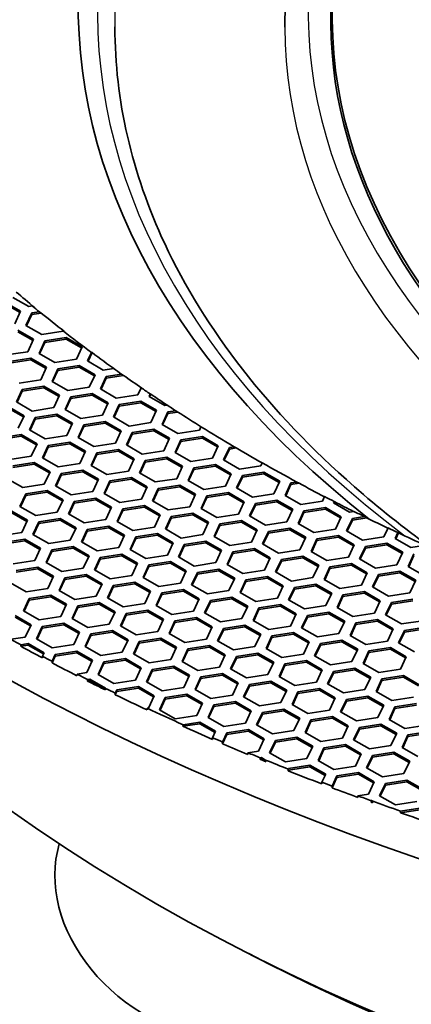
# Model space of a CAD drawing. Units: millimetres. Extents: x 14 to 1080, y -49 to 580.
# Drawn here: x 583 to 603, y 205 to 256 of the extents above; entities that cross this region are included whole.
import ezdxf

# ---------------------------------------------------------------- set-up
doc = ezdxf.new("R2010")
doc.units = ezdxf.units.MM
doc.header["$LTSCALE"] = 2
doc.layers.add('Visible (ISO)', color=7, linetype='Continuous', lineweight=35)
doc.layers.add('Visible Narrow (ISO)', color=7, linetype='Continuous', lineweight=25)

msp = doc.modelspace()

# ---------------------------------------------------------------- linework, layer by layer
at = {"layer": 'Visible (ISO)'}
for p, q in [((582.162, 241.861), (582.979, 241.39)), ((582.162, 241.78), (582.949, 241.326)), ((583.403, 241.635), (582.586, 242.106)), ((582.979, 241.39), (582.68, 240.746)), ((583.259, 240.656), (583.558, 241.3)), ((583.586, 241.663), (583.403, 241.635)), ((583.558, 241.3), (583.952, 241.361)), ((583.558, 241.3), (583.558, 241.219)), ((583.558, 241.219), (584.052, 241.295)), ((583.685, 241.597), (583.586, 241.663)), ((583.952, 241.361), (584.052, 241.295)), ((583.289, 240.639), (583.558, 241.219)), ((582.835, 240.412), (583.652, 239.94)), ((582.835, 240.33), (583.622, 239.876)), ((584.076, 240.185), (583.259, 240.656)), ((585.191, 240.358), (584.076, 240.185)), ((585.195, 240.366), (585.191, 240.358)), ((583.652, 239.94), (583.353, 239.296)), ((583.933, 239.206), (584.232, 239.85)), ((583.963, 239.189), (584.232, 239.769)), ((584.232, 239.85), (585.347, 240.023)), ((584.232, 239.769), (585.347, 239.941)), ((584.232, 239.85), (584.232, 239.769)), ((585.347, 240.023), (586.163, 239.551)), ((585.347, 240.023), (585.347, 239.941)), ((585.347, 239.941), (586.134, 239.487)), ((583.353, 239.296), (582.237, 239.124)), ((584.749, 238.735), (583.933, 239.206)), ((586.163, 239.551), (585.865, 238.907)), ((586.444, 238.818), (586.648, 239.258)), ((586.474, 238.8), (586.68, 239.245)), ((582.393, 238.789), (583.508, 238.961)), ((582.393, 238.707), (583.508, 238.88)), ((583.508, 238.961), (584.325, 238.49)), ((583.508, 238.961), (583.508, 238.88)), ((583.508, 238.88), (584.295, 238.425)), ((585.865, 238.907), (584.749, 238.735)), ((587.261, 238.346), (586.444, 238.818)), ((584.325, 238.49), (584.026, 237.846)), ((584.606, 237.756), (584.904, 238.4)), ((584.636, 237.739), (584.904, 238.319)), ((584.904, 238.4), (586.02, 238.573)), ((584.904, 238.319), (586.02, 238.491)), ((584.904, 238.4), (584.904, 238.319)), ((586.02, 238.573), (586.836, 238.101)), ((586.02, 238.573), (586.02, 238.491)), ((586.02, 238.491), (586.806, 238.037)), ((587.787, 238.428), (587.261, 238.346)), ((587.89, 238.362), (587.787, 238.428)), ((584.026, 237.846), (582.911, 237.673)), ((585.422, 237.285), (584.606, 237.756)), ((586.836, 238.101), (586.537, 237.457)), ((587.118, 237.367), (587.416, 238.011)), ((587.147, 237.35), (587.416, 237.93)), ((587.416, 238.011), (588.202, 238.133)), ((587.416, 237.93), (588.305, 238.067)), ((587.416, 238.011), (587.416, 237.93)), ((588.202, 238.133), (588.305, 238.067)), ((582.767, 236.695), (583.066, 237.339)), ((582.797, 236.678), (583.066, 237.257)), ((583.066, 237.339), (584.181, 237.511)), ((583.066, 237.257), (584.181, 237.43)), ((583.066, 237.339), (583.066, 237.257)), ((584.181, 237.511), (584.998, 237.04)), ((584.181, 237.511), (584.181, 237.43)), ((584.181, 237.43), (584.968, 236.976)), ((586.537, 237.457), (585.422, 237.285)), ((587.934, 236.896), (587.118, 237.367)), ((589.217, 237.429), (589.049, 237.069)), ((589.247, 237.413), (589.217, 237.429)), ((583.584, 236.223), (582.767, 236.695)), ((584.998, 237.04), (584.699, 236.396)), ((585.279, 236.306), (585.578, 236.95)), ((585.309, 236.289), (585.578, 236.868)), ((585.578, 236.95), (586.693, 237.123)), ((585.578, 236.868), (586.693, 237.041)), ((585.578, 236.95), (585.578, 236.868)), ((586.693, 237.123), (587.51, 236.651)), ((586.693, 237.123), (586.693, 237.041)), ((586.693, 237.041), (587.48, 236.587)), ((587.51, 236.651), (587.211, 236.007)), ((589.049, 237.069), (587.934, 236.896)), ((588.089, 236.561), (589.205, 236.734)), ((588.089, 236.48), (589.205, 236.652)), ((589.205, 236.734), (590.021, 236.263)), ((589.205, 236.734), (589.205, 236.652)), ((589.205, 236.652), (589.991, 236.198)), ((589.629, 236.979), (589.689, 237.109)), ((590.445, 236.508), (589.629, 236.979)), ((589.659, 236.962), (589.72, 237.093)), ((589.689, 237.109), (589.72, 237.093)), ((582.343, 236.45), (583.159, 235.978)), ((582.343, 236.368), (583.129, 235.914)), ((584.699, 236.396), (583.584, 236.223)), ((586.096, 235.835), (585.279, 236.306)), ((587.79, 235.918), (588.089, 236.561)), ((587.82, 235.9), (588.089, 236.48)), ((588.089, 236.561), (588.089, 236.48)), ((590.021, 236.263), (589.722, 235.619)), ((590.302, 235.529), (590.601, 236.173)), ((590.567, 236.526), (590.445, 236.508)), ((590.672, 236.461), (590.567, 236.526)), ((590.601, 236.173), (591.013, 236.236)), ((590.601, 236.173), (590.601, 236.091)), ((590.601, 236.091), (591.118, 236.171)), ((591.013, 236.236), (591.118, 236.171)), ((583.159, 235.978), (582.861, 235.335)), ((583.441, 235.245), (583.739, 235.889)), ((583.47, 235.227), (583.739, 235.807)), ((583.739, 235.889), (584.855, 236.061)), ((583.739, 235.807), (584.855, 235.979)), ((583.739, 235.889), (583.739, 235.807)), ((584.855, 236.061), (585.671, 235.59)), ((584.855, 236.061), (584.855, 235.979)), ((584.855, 235.979), (585.641, 235.525)), ((587.211, 236.007), (586.096, 235.835)), ((586.251, 235.5), (587.366, 235.673)), ((587.366, 235.673), (588.183, 235.201)), ((587.366, 235.673), (587.366, 235.591)), ((588.607, 235.446), (587.79, 235.918)), ((589.722, 235.619), (588.607, 235.446)), ((590.332, 235.511), (590.601, 236.091)), ((584.257, 234.773), (583.441, 235.245)), ((585.671, 235.59), (585.372, 234.946)), ((585.952, 234.856), (586.251, 235.5)), ((585.982, 234.839), (586.251, 235.418)), ((586.251, 235.418), (587.366, 235.591)), ((586.251, 235.5), (586.251, 235.418)), ((587.366, 235.591), (588.153, 235.137)), ((588.183, 235.201), (587.884, 234.557)), ((588.464, 234.467), (588.763, 235.111)), ((588.763, 235.111), (589.878, 235.284)), ((588.763, 235.03), (589.878, 235.202)), ((588.763, 235.111), (588.763, 235.03)), ((589.878, 235.284), (590.695, 234.812)), ((589.878, 235.284), (589.878, 235.202)), ((589.878, 235.202), (590.665, 234.748)), ((591.119, 235.057), (590.302, 235.529)), ((592.234, 235.23), (591.119, 235.057)), ((592.318, 235.411), (592.234, 235.23)), ((592.348, 235.393), (592.318, 235.411)), ((581.901, 234.827), (583.016, 235)), ((581.901, 234.745), (583.016, 234.918)), ((583.016, 235), (583.833, 234.528)), ((583.016, 235), (583.016, 234.918)), ((583.016, 234.918), (583.803, 234.464)), ((585.372, 234.946), (584.257, 234.773)), ((584.412, 234.439), (585.528, 234.611)), ((585.528, 234.611), (586.344, 234.14)), ((585.528, 234.611), (585.528, 234.529)), ((586.768, 234.385), (585.952, 234.856)), ((588.494, 234.45), (588.763, 235.03)), ((590.695, 234.812), (590.396, 234.168)), ((590.975, 234.079), (591.274, 234.723)), ((591.005, 234.062), (591.274, 234.641)), ((591.274, 234.723), (592.389, 234.895)), ((591.274, 234.641), (592.389, 234.814)), ((591.274, 234.723), (591.274, 234.641)), ((592.389, 234.895), (593.206, 234.424)), ((592.389, 234.895), (592.389, 234.814)), ((592.389, 234.814), (593.176, 234.359)), ((583.833, 234.528), (583.534, 233.884)), ((584.113, 233.795), (584.412, 234.439)), ((584.143, 233.777), (584.412, 234.357)), ((584.412, 234.357), (585.528, 234.529)), ((584.412, 234.439), (584.412, 234.357)), ((585.528, 234.529), (586.314, 234.075)), ((586.344, 234.14), (586.045, 233.496)), ((587.884, 234.557), (586.768, 234.385)), ((586.924, 234.05), (588.04, 234.222)), ((586.924, 233.968), (588.04, 234.141)), ((588.04, 234.222), (588.856, 233.751)), ((588.04, 234.222), (588.04, 234.141)), ((588.04, 234.141), (588.826, 233.687)), ((589.28, 233.996), (588.464, 234.467)), ((590.396, 234.168), (589.28, 233.996)), ((593.206, 234.424), (592.907, 233.78)), ((593.487, 233.69), (593.786, 234.334)), ((593.786, 234.252), (593.517, 233.673)), ((593.786, 234.334), (594.035, 234.372)), ((593.786, 234.334), (593.786, 234.252)), ((594.143, 234.308), (593.786, 234.252)), ((594.035, 234.372), (594.143, 234.308)), ((583.534, 233.884), (582.419, 233.712)), ((584.93, 233.323), (584.113, 233.795)), ((586.625, 233.406), (586.924, 234.05)), ((586.655, 233.389), (586.924, 233.968)), ((586.924, 234.05), (586.924, 233.968)), ((588.856, 233.751), (588.557, 233.107)), ((589.137, 233.017), (589.436, 233.661)), ((589.167, 233), (589.436, 233.58)), ((589.436, 233.661), (590.551, 233.834)), ((589.436, 233.58), (590.551, 233.752)), ((589.436, 233.661), (589.436, 233.58)), ((590.551, 233.834), (591.367, 233.362)), ((590.551, 233.834), (590.551, 233.752)), ((590.551, 233.752), (591.338, 233.298)), ((591.792, 233.607), (590.975, 234.079)), ((592.907, 233.78), (591.792, 233.607)), ((594.304, 233.219), (593.487, 233.69)), ((582.574, 233.377), (583.689, 233.55)), ((582.574, 233.295), (583.689, 233.468)), ((583.689, 233.55), (584.506, 233.078)), ((583.689, 233.55), (583.689, 233.468)), ((583.689, 233.468), (584.476, 233.014)), ((584.506, 233.078), (584.207, 232.434)), ((586.045, 233.496), (584.93, 233.323)), ((585.086, 232.988), (586.201, 233.161)), ((585.086, 232.907), (586.201, 233.079)), ((586.201, 233.161), (587.018, 232.689)), ((586.201, 233.161), (586.201, 233.079)), ((586.201, 233.079), (586.988, 232.625)), ((587.442, 232.934), (586.625, 233.406)), ((588.557, 233.107), (587.442, 232.934)), ((591.367, 233.362), (591.069, 232.718)), ((591.649, 232.629), (591.948, 233.272)), ((591.948, 233.191), (591.679, 232.611)), ((591.948, 233.272), (593.063, 233.445)), ((593.063, 233.363), (591.948, 233.191)), ((591.948, 233.272), (591.948, 233.191)), ((593.063, 233.445), (593.879, 232.974)), ((593.063, 233.445), (593.063, 233.363)), ((593.849, 232.909), (593.063, 233.363)), ((595.419, 233.391), (594.304, 233.219)), ((595.486, 233.535), (595.419, 233.391)), ((583.091, 232.262), (582.275, 232.733)), ((584.787, 232.344), (585.086, 232.988)), ((584.817, 232.327), (585.086, 232.907)), ((585.086, 232.988), (585.086, 232.907)), ((587.018, 232.689), (586.719, 232.046)), ((587.298, 231.956), (587.597, 232.6)), ((587.597, 232.6), (588.713, 232.772)), ((587.597, 232.518), (588.713, 232.691)), ((587.597, 232.6), (587.597, 232.518)), ((588.713, 232.772), (589.529, 232.301)), ((588.713, 232.772), (588.713, 232.691)), ((588.713, 232.691), (589.499, 232.237)), ((589.953, 232.546), (589.137, 233.017)), ((591.069, 232.718), (589.953, 232.546)), ((592.465, 232.157), (591.649, 232.629)), ((593.879, 232.974), (593.58, 232.33)), ((594.161, 232.24), (594.459, 232.884)), ((594.459, 232.802), (594.19, 232.222)), ((594.459, 232.884), (595.575, 233.056)), ((595.575, 232.975), (594.459, 232.802)), ((594.459, 232.884), (594.459, 232.802)), ((595.575, 233.056), (596.391, 232.585)), ((595.575, 233.056), (595.575, 232.975)), ((596.361, 232.52), (595.575, 232.975)), ((596.391, 232.585), (596.092, 231.941)), ((584.207, 232.434), (583.091, 232.262)), ((583.247, 231.927), (584.363, 232.099)), ((584.363, 232.099), (585.179, 231.628)), ((584.363, 232.099), (584.363, 232.018)), ((585.603, 231.873), (584.787, 232.344)), ((586.719, 232.046), (585.603, 231.873)), ((587.328, 231.939), (587.597, 232.518)), ((589.529, 232.301), (589.23, 231.657)), ((589.81, 231.567), (590.109, 232.211)), ((590.109, 232.129), (589.84, 231.55)), ((590.109, 232.211), (591.224, 232.384)), ((591.224, 232.302), (590.109, 232.129)), ((590.109, 232.211), (590.109, 232.129)), ((591.224, 232.384), (592.041, 231.912)), ((591.224, 232.384), (591.224, 232.302)), ((592.011, 231.848), (591.224, 232.302)), ((593.58, 232.33), (592.465, 232.157)), ((594.977, 231.768), (594.161, 232.24)), ((596.672, 231.851), (596.971, 232.495)), ((596.971, 232.414), (596.702, 231.834)), ((596.971, 232.495), (597.284, 232.544)), ((596.971, 232.495), (596.971, 232.414)), ((597.395, 232.479), (596.971, 232.414)), ((597.284, 232.544), (597.395, 232.479)), ((582.948, 231.283), (583.247, 231.927)), ((582.978, 231.266), (583.247, 231.845)), ((583.247, 231.845), (584.363, 232.018)), ((583.247, 231.927), (583.247, 231.845)), ((584.363, 232.018), (585.149, 231.564)), ((585.179, 231.628), (584.88, 230.984)), ((585.46, 230.894), (585.759, 231.538)), ((585.759, 231.538), (586.874, 231.711)), ((585.759, 231.457), (586.874, 231.629)), ((585.759, 231.538), (585.759, 231.457)), ((586.874, 231.711), (587.691, 231.24)), ((586.874, 231.711), (586.874, 231.629)), ((586.874, 231.629), (587.661, 231.175)), ((588.115, 231.484), (587.298, 231.956)), ((589.23, 231.657), (588.115, 231.484)), ((590.627, 231.096), (589.81, 231.567)), ((592.041, 231.912), (591.742, 231.268)), ((592.322, 231.178), (592.621, 231.822)), ((592.621, 231.741), (592.352, 231.161)), ((592.621, 231.822), (593.736, 231.995)), ((593.736, 231.913), (592.621, 231.741)), ((592.621, 231.822), (592.621, 231.741)), ((593.736, 231.995), (594.553, 231.523)), ((593.736, 231.995), (593.736, 231.913)), ((594.523, 231.459), (593.736, 231.913)), ((596.092, 231.941), (594.977, 231.768)), ((595.132, 231.434), (596.248, 231.606)), ((596.248, 231.606), (597.064, 231.135)), ((596.248, 231.606), (596.248, 231.525)), ((597.488, 231.38), (596.672, 231.851)), ((598.604, 231.552), (597.488, 231.38)), ((598.714, 231.79), (598.604, 231.552)), ((599.184, 231.462), (599.216, 231.533)), ((599.216, 231.533), (599.244, 231.512)), ((582.524, 231.038), (583.341, 230.567)), ((583.765, 230.812), (582.948, 231.283)), ((585.49, 230.877), (585.759, 231.457)), ((587.691, 231.24), (587.392, 230.596)), ((587.972, 230.506), (588.271, 231.15)), ((588.271, 231.068), (588.002, 230.488)), ((588.271, 231.15), (589.386, 231.322)), ((589.386, 231.24), (588.271, 231.068)), ((588.271, 231.15), (588.271, 231.068)), ((589.386, 231.322), (590.202, 230.851)), ((589.386, 231.322), (589.386, 231.24)), ((590.173, 230.786), (589.386, 231.24)), ((591.742, 231.268), (590.627, 231.096)), ((593.139, 230.707), (592.322, 231.178)), ((594.553, 231.523), (594.254, 230.879)), ((594.833, 230.79), (595.132, 231.434)), ((595.132, 231.352), (594.863, 230.773)), ((596.248, 231.525), (595.132, 231.352)), ((595.132, 231.434), (595.132, 231.352)), ((597.034, 231.07), (596.248, 231.525)), ((597.064, 231.135), (596.765, 230.491)), ((597.345, 230.401), (597.644, 231.045)), ((597.644, 231.045), (598.76, 231.218)), ((598.76, 231.136), (597.644, 230.963)), ((597.644, 231.045), (597.644, 230.963)), ((598.76, 231.218), (599.576, 230.746)), ((598.76, 231.218), (598.76, 231.136)), ((599.546, 230.682), (598.76, 231.136)), ((600, 230.991), (599.184, 231.462)), ((599.244, 231.512), (599.214, 231.445)), ((600.225, 231.026), (600, 230.991)), ((582.524, 230.956), (583.311, 230.502)), ((583.341, 230.567), (583.042, 229.923)), ((584.88, 230.984), (583.765, 230.812)), ((583.92, 230.477), (585.036, 230.649)), ((583.92, 230.395), (585.036, 230.568)), ((585.036, 230.649), (585.852, 230.178)), ((585.036, 230.649), (585.036, 230.568)), ((585.036, 230.568), (585.822, 230.114)), ((586.276, 230.423), (585.46, 230.894)), ((587.392, 230.596), (586.276, 230.423)), ((590.202, 230.851), (589.904, 230.207)), ((590.484, 230.117), (590.782, 230.761)), ((590.782, 230.679), (590.513, 230.1)), ((590.782, 230.761), (591.898, 230.933)), ((591.898, 230.852), (590.782, 230.679)), ((590.782, 230.761), (590.782, 230.679)), ((591.898, 230.933), (592.714, 230.462)), ((591.898, 230.933), (591.898, 230.852)), ((592.684, 230.398), (591.898, 230.852)), ((594.254, 230.879), (593.139, 230.707)), ((593.294, 230.372), (594.409, 230.545)), ((594.409, 230.545), (595.226, 230.073)), ((594.409, 230.545), (594.409, 230.463)), ((595.65, 230.318), (594.833, 230.79)), ((597.644, 230.963), (597.375, 230.384)), ((599.576, 230.746), (599.277, 230.102)), ((599.857, 230.012), (600.156, 230.656)), ((600.156, 230.575), (599.887, 229.995)), ((600.156, 230.656), (600.78, 230.753)), ((600.894, 230.689), (600.156, 230.575)), ((600.156, 230.656), (600.156, 230.575)), ((600.78, 230.753), (600.894, 230.689)), ((583.621, 229.833), (583.92, 230.477)), ((583.651, 229.816), (583.92, 230.395)), ((583.92, 230.477), (583.92, 230.395)), ((585.852, 230.178), (585.553, 229.534)), ((586.133, 229.444), (586.432, 230.088)), ((586.432, 230.007), (586.163, 229.427)), ((586.432, 230.088), (587.547, 230.261)), ((587.547, 230.179), (586.432, 230.007)), ((586.432, 230.088), (586.432, 230.007)), ((587.547, 230.261), (588.364, 229.789)), ((587.547, 230.261), (587.547, 230.179)), ((588.334, 229.725), (587.547, 230.179)), ((588.788, 230.034), (587.972, 230.506)), ((589.904, 230.207), (588.788, 230.034)), ((591.3, 229.645), (590.484, 230.117)), ((592.714, 230.462), (592.415, 229.818)), ((592.995, 229.728), (593.294, 230.372)), ((593.294, 230.291), (593.025, 229.711)), ((594.409, 230.463), (593.294, 230.291)), ((593.294, 230.372), (593.294, 230.291)), ((595.196, 230.009), (594.409, 230.463)), ((595.226, 230.073), (594.927, 229.429)), ((596.765, 230.491), (595.65, 230.318)), ((595.806, 229.984), (596.921, 230.156)), ((596.921, 230.074), (595.806, 229.902)), ((596.921, 230.156), (597.738, 229.685)), ((596.921, 230.156), (596.921, 230.074)), ((597.708, 229.62), (596.921, 230.074)), ((598.162, 229.93), (597.345, 230.401)), ((599.277, 230.102), (598.162, 229.93)), ((600.673, 229.541), (599.857, 230.012)), ((601.999, 230.167), (601.789, 229.714)), ((583.042, 229.923), (581.926, 229.75)), ((582.082, 229.415), (583.197, 229.588)), ((582.082, 229.334), (583.197, 229.506)), ((583.197, 229.588), (584.014, 229.117)), ((583.197, 229.588), (583.197, 229.506)), ((583.197, 229.506), (583.984, 229.052)), ((584.438, 229.362), (583.621, 229.833)), ((585.553, 229.534), (584.438, 229.362)), ((588.364, 229.789), (588.065, 229.145)), ((588.645, 229.055), (588.944, 229.699)), ((588.944, 229.618), (588.675, 229.038)), ((588.944, 229.699), (590.059, 229.872)), ((590.059, 229.79), (588.944, 229.618)), ((588.944, 229.699), (588.944, 229.618)), ((590.059, 229.872), (590.876, 229.401)), ((590.059, 229.872), (590.059, 229.79)), ((590.846, 229.336), (590.059, 229.79)), ((592.415, 229.818), (591.3, 229.645)), ((593.811, 229.257), (592.995, 229.728)), ((595.507, 229.34), (595.806, 229.984)), ((595.806, 229.902), (595.537, 229.322)), ((595.806, 229.984), (595.806, 229.902)), ((597.738, 229.685), (597.439, 229.041)), ((598.018, 228.951), (598.317, 229.595)), ((598.317, 229.513), (598.048, 228.934)), ((598.317, 229.595), (599.432, 229.768)), ((599.432, 229.686), (598.317, 229.513)), ((598.317, 229.595), (598.317, 229.513)), ((599.432, 229.768), (600.249, 229.296)), ((599.432, 229.768), (599.432, 229.686)), ((600.219, 229.232), (599.432, 229.686)), ((601.789, 229.714), (600.673, 229.541)), ((602.369, 229.624), (602.51, 229.928)), ((603.185, 229.152), (602.369, 229.624)), ((602.537, 229.905), (602.399, 229.606)), ((602.51, 229.928), (602.537, 229.905)), ((584.014, 229.117), (583.715, 228.473)), ((584.295, 228.383), (584.594, 229.027)), ((584.594, 229.027), (585.709, 229.199)), ((585.709, 229.118), (584.594, 228.945)), ((584.594, 229.027), (584.594, 228.945)), ((585.709, 229.199), (586.525, 228.728)), ((585.709, 229.199), (585.709, 229.118)), ((586.496, 228.663), (585.709, 229.118)), ((586.95, 228.973), (586.133, 229.444)), ((588.065, 229.145), (586.95, 228.973)), ((589.462, 228.584), (588.645, 229.055)), ((590.876, 229.401), (590.577, 228.757)), ((591.157, 228.667), (591.455, 229.311)), ((591.455, 229.229), (591.186, 228.65)), ((591.455, 229.311), (592.571, 229.483)), ((592.571, 229.402), (591.455, 229.229)), ((591.455, 229.311), (591.455, 229.229)), ((592.571, 229.483), (593.387, 229.012)), ((592.571, 229.483), (592.571, 229.402)), ((593.357, 228.948), (592.571, 229.402)), ((593.387, 229.012), (593.088, 228.368)), ((594.927, 229.429), (593.811, 229.257)), ((593.967, 228.922), (595.083, 229.095)), ((595.083, 229.013), (593.967, 228.84)), ((595.083, 229.095), (595.899, 228.623)), ((595.083, 229.095), (595.083, 229.013)), ((595.869, 228.559), (595.083, 229.013)), ((596.323, 228.868), (595.507, 229.34)), ((597.439, 229.041), (596.323, 228.868)), ((600.249, 229.296), (599.95, 228.652)), ((600.53, 228.562), (600.829, 229.206)), ((600.829, 229.125), (600.56, 228.545)), ((600.829, 229.206), (601.944, 229.379)), ((601.944, 229.297), (600.829, 229.125)), ((600.829, 229.206), (600.829, 229.125)), ((601.944, 229.379), (602.761, 228.907)), ((601.944, 229.379), (601.944, 229.297)), ((602.731, 228.843), (601.944, 229.297)), ((603.948, 229.27), (603.185, 229.152)), ((583.715, 228.473), (582.599, 228.3)), ((584.594, 228.945), (584.325, 228.366)), ((586.525, 228.728), (586.227, 228.084)), ((586.807, 227.994), (587.105, 228.638)), ((587.105, 228.556), (586.837, 227.977)), ((587.105, 228.638), (588.221, 228.81)), ((588.221, 228.729), (587.105, 228.556)), ((587.105, 228.638), (587.105, 228.556)), ((588.221, 228.81), (589.037, 228.339)), ((588.221, 228.81), (588.221, 228.729)), ((589.007, 228.275), (588.221, 228.729)), ((590.577, 228.757), (589.462, 228.584)), ((591.973, 228.195), (591.157, 228.667)), ((593.668, 228.278), (593.967, 228.922)), ((593.967, 228.84), (593.698, 228.261)), ((593.967, 228.922), (593.967, 228.84)), ((595.899, 228.623), (595.6, 227.979)), ((596.18, 227.89), (596.479, 228.534)), ((596.479, 228.534), (597.594, 228.706)), ((597.594, 228.624), (596.479, 228.452)), ((596.479, 228.534), (596.479, 228.452)), ((597.594, 228.706), (598.41, 228.235)), ((597.594, 228.706), (597.594, 228.624)), ((598.381, 228.17), (597.594, 228.624)), ((598.835, 228.48), (598.018, 228.951)), ((599.95, 228.652), (598.835, 228.48)), ((601.347, 228.091), (600.53, 228.562)), ((602.761, 228.907), (602.462, 228.263)), ((603.042, 228.174), (603.34, 228.818)), ((603.34, 228.736), (603.071, 228.156)), ((582.755, 227.965), (583.87, 228.138)), ((583.87, 228.056), (582.755, 227.884)), ((583.87, 228.138), (584.687, 227.666)), ((583.87, 228.138), (583.87, 228.056)), ((584.657, 227.602), (583.87, 228.056)), ((585.111, 227.911), (584.295, 228.383)), ((586.227, 228.084), (585.111, 227.911)), ((587.623, 227.523), (586.807, 227.994)), ((589.037, 228.339), (588.738, 227.695)), ((589.318, 227.605), (589.617, 228.249)), ((589.617, 228.168), (589.348, 227.588)), ((589.617, 228.249), (590.732, 228.422)), ((590.732, 228.34), (589.617, 228.168)), ((589.617, 228.249), (589.617, 228.168)), ((590.732, 228.422), (591.549, 227.951)), ((590.732, 228.422), (590.732, 228.34)), ((591.519, 227.886), (590.732, 228.34)), ((593.088, 228.368), (591.973, 228.195)), ((592.129, 227.861), (593.244, 228.033)), ((593.244, 228.033), (594.061, 227.562)), ((593.244, 228.033), (593.244, 227.952)), ((594.485, 227.807), (593.668, 228.278)), ((595.6, 227.979), (594.485, 227.807)), ((596.479, 228.452), (596.21, 227.872)), ((598.41, 228.235), (598.112, 227.591)), ((598.692, 227.501), (598.991, 228.145)), ((598.991, 228.063), (598.722, 227.484)), ((598.991, 228.145), (600.106, 228.317)), ((600.106, 228.236), (598.991, 228.063)), ((598.991, 228.145), (598.991, 228.063)), ((600.106, 228.317), (600.922, 227.846)), ((600.106, 228.317), (600.106, 228.236)), ((600.892, 227.782), (600.106, 228.236)), ((602.462, 228.263), (601.347, 228.091)), ((603.858, 227.702), (603.042, 228.174)), ((584.687, 227.666), (584.388, 227.022)), ((584.968, 226.933), (585.267, 227.576)), ((585.267, 227.495), (584.998, 226.915)), ((585.267, 227.576), (586.382, 227.749)), ((586.382, 227.667), (585.267, 227.495)), ((585.267, 227.576), (585.267, 227.495)), ((586.382, 227.749), (587.199, 227.278)), ((586.382, 227.749), (586.382, 227.667)), ((587.169, 227.213), (586.382, 227.667)), ((588.738, 227.695), (587.623, 227.523)), ((590.135, 227.134), (589.318, 227.605)), ((591.549, 227.951), (591.25, 227.307)), ((591.83, 227.217), (592.129, 227.861)), ((592.129, 227.779), (591.86, 227.199)), ((593.244, 227.952), (592.129, 227.779)), ((592.129, 227.861), (592.129, 227.779)), ((594.031, 227.497), (593.244, 227.952)), ((594.061, 227.562), (593.762, 226.918)), ((594.341, 226.828), (594.64, 227.472)), ((594.64, 227.472), (595.756, 227.645)), ((595.756, 227.563), (594.64, 227.39)), ((594.64, 227.472), (594.64, 227.39)), ((595.756, 227.645), (596.572, 227.173)), ((595.756, 227.645), (595.756, 227.563)), ((596.542, 227.109), (595.756, 227.563)), ((596.996, 227.418), (596.18, 227.89)), ((598.112, 227.591), (596.996, 227.418)), ((599.508, 227.029), (598.692, 227.501)), ((600.922, 227.846), (600.624, 227.202)), ((601.203, 227.112), (601.502, 227.756)), ((601.502, 227.675), (601.233, 227.095)), ((601.502, 227.756), (602.617, 227.929)), ((602.617, 227.847), (601.502, 227.675)), ((601.502, 227.756), (601.502, 227.675)), ((602.617, 227.929), (603.434, 227.457)), ((602.617, 227.929), (602.617, 227.847)), ((603.404, 227.393), (602.617, 227.847)), ((603.434, 227.457), (603.135, 226.813)), ((583.273, 226.85), (582.456, 227.321)), ((584.388, 227.022), (583.273, 226.85)), ((587.199, 227.278), (586.9, 226.634)), ((587.48, 226.544), (587.778, 227.188)), ((587.778, 227.106), (587.509, 226.527)), ((587.778, 227.188), (588.894, 227.361)), ((588.894, 227.279), (587.778, 227.106)), ((587.778, 227.188), (587.778, 227.106)), ((588.894, 227.361), (589.71, 226.889)), ((588.894, 227.361), (588.894, 227.279)), ((589.68, 226.825), (588.894, 227.279)), ((591.25, 227.307), (590.135, 227.134)), ((590.29, 226.799), (591.406, 226.972)), ((591.406, 226.972), (592.222, 226.5)), ((591.406, 226.972), (591.406, 226.89)), ((592.646, 226.745), (591.83, 227.217)), ((594.64, 227.39), (594.371, 226.811)), ((596.572, 227.173), (596.273, 226.529)), ((596.853, 226.439), (597.152, 227.083)), ((597.152, 227.002), (596.883, 226.422)), ((597.152, 227.083), (598.267, 227.256)), ((598.267, 227.174), (597.152, 227.002)), ((597.152, 227.083), (597.152, 227.002)), ((598.267, 227.256), (599.084, 226.784)), ((598.267, 227.256), (598.267, 227.174)), ((599.054, 226.72), (598.267, 227.174)), ((600.624, 227.202), (599.508, 227.029)), ((602.02, 226.641), (601.203, 227.112)), ((583.13, 225.871), (583.429, 226.515)), ((583.429, 226.433), (583.16, 225.854)), ((583.429, 226.515), (584.544, 226.688)), ((584.544, 226.606), (583.429, 226.433)), ((583.429, 226.515), (583.429, 226.433)), ((584.544, 226.688), (585.36, 226.216)), ((584.544, 226.688), (584.544, 226.606)), ((585.33, 226.152), (584.544, 226.606)), ((585.785, 226.461), (584.968, 226.933)), ((586.9, 226.634), (585.785, 226.461)), ((588.296, 226.073), (587.48, 226.544)), ((589.71, 226.889), (589.411, 226.245)), ((589.991, 226.155), (590.29, 226.799)), ((590.29, 226.718), (590.021, 226.138)), ((591.406, 226.89), (590.29, 226.718)), ((590.29, 226.799), (590.29, 226.718)), ((592.192, 226.436), (591.406, 226.89)), ((592.222, 226.5), (591.923, 225.856)), ((593.762, 226.918), (592.646, 226.745)), ((592.802, 226.411), (593.917, 226.583)), ((593.917, 226.502), (592.802, 226.329)), ((593.917, 226.583), (594.734, 226.112)), ((593.917, 226.583), (593.917, 226.502)), ((594.704, 226.047), (593.917, 226.502)), ((595.158, 226.357), (594.341, 226.828)), ((596.273, 226.529), (595.158, 226.357)), ((597.67, 225.968), (596.853, 226.439)), ((599.084, 226.784), (598.785, 226.141)), ((599.365, 226.051), (599.663, 226.695)), ((599.663, 226.613), (599.394, 226.034)), ((599.663, 226.695), (600.779, 226.867)), ((600.779, 226.786), (599.663, 226.613)), ((599.663, 226.695), (599.663, 226.613)), ((600.779, 226.867), (601.595, 226.396)), ((600.779, 226.867), (600.779, 226.786)), ((601.565, 226.332), (600.779, 226.786)), ((603.135, 226.813), (602.02, 226.641)), ((602.175, 226.306), (603.291, 226.479)), ((585.36, 226.216), (585.062, 225.572)), ((585.641, 225.483), (585.94, 226.127)), ((585.94, 226.045), (585.671, 225.465)), ((585.94, 226.127), (587.055, 226.299)), ((587.055, 226.217), (585.94, 226.045)), ((585.94, 226.127), (585.94, 226.045)), ((587.055, 226.299), (587.872, 225.828)), ((587.055, 226.299), (587.055, 226.217)), ((587.842, 225.763), (587.055, 226.217)), ((589.411, 226.245), (588.296, 226.073)), ((590.808, 225.684), (589.991, 226.155)), ((592.503, 225.767), (592.802, 226.411)), ((592.802, 226.329), (592.533, 225.749)), ((592.802, 226.411), (592.802, 226.329)), ((594.734, 226.112), (594.435, 225.468)), ((595.015, 225.378), (595.314, 226.022)), ((595.314, 225.94), (595.045, 225.361)), ((595.314, 226.022), (596.429, 226.194)), ((596.429, 226.113), (595.314, 225.94)), ((595.314, 226.022), (595.314, 225.94)), ((596.429, 226.194), (597.245, 225.723)), ((596.429, 226.194), (596.429, 226.113)), ((597.216, 225.659), (596.429, 226.113)), ((598.785, 226.141), (597.67, 225.968)), ((600.181, 225.579), (599.365, 226.051)), ((601.595, 226.396), (601.296, 225.752)), ((601.876, 225.662), (602.175, 226.306)), ((602.175, 226.224), (601.906, 225.645)), ((603.291, 226.397), (602.175, 226.224)), ((602.175, 226.306), (602.175, 226.224)), ((582.705, 225.626), (583.522, 225.155)), ((583.492, 225.09), (582.705, 225.544)), ((583.946, 225.4), (583.13, 225.871)), ((585.062, 225.572), (583.946, 225.4)), ((586.458, 225.011), (585.641, 225.483)), ((587.872, 225.828), (587.573, 225.184)), ((588.153, 225.094), (588.452, 225.738)), ((588.452, 225.656), (588.183, 225.077)), ((588.452, 225.738), (589.567, 225.91)), ((589.567, 225.829), (588.452, 225.656)), ((588.452, 225.738), (588.452, 225.656)), ((589.567, 225.91), (590.384, 225.439)), ((589.567, 225.91), (589.567, 225.829)), ((590.354, 225.374), (589.567, 225.829)), ((590.384, 225.439), (590.085, 224.795)), ((591.923, 225.856), (590.808, 225.684)), ((590.963, 225.349), (592.079, 225.522)), ((592.079, 225.44), (590.963, 225.268)), ((592.079, 225.522), (592.895, 225.05)), ((592.079, 225.522), (592.079, 225.44)), ((592.865, 224.986), (592.079, 225.44)), ((593.319, 225.295), (592.503, 225.767)), ((594.435, 225.468), (593.319, 225.295)), ((597.245, 225.723), (596.947, 225.079)), ((597.526, 224.989), (597.825, 225.633)), ((597.825, 225.552), (597.556, 224.972)), ((597.825, 225.633), (598.94, 225.806)), ((598.94, 225.724), (597.825, 225.552)), ((597.825, 225.633), (597.825, 225.552)), ((598.94, 225.806), (599.757, 225.334)), ((598.94, 225.806), (598.94, 225.724)), ((599.727, 225.27), (598.94, 225.724)), ((601.296, 225.752), (600.181, 225.579)), ((600.337, 225.245), (601.452, 225.417)), ((601.452, 225.417), (602.269, 224.946)), ((601.452, 225.417), (601.452, 225.335)), ((602.693, 225.191), (601.876, 225.662)), ((583.522, 225.155), (583.223, 224.511)), ((583.803, 224.421), (584.101, 225.065)), ((584.101, 224.983), (583.832, 224.404)), ((584.101, 225.065), (585.217, 225.238)), ((585.217, 225.156), (584.101, 224.983)), ((584.101, 225.065), (584.101, 224.983)), ((585.217, 225.238), (586.033, 224.766)), ((585.217, 225.238), (585.217, 225.156)), ((586.003, 224.702), (585.217, 225.156)), ((587.573, 225.184), (586.458, 225.011)), ((588.969, 224.622), (588.153, 225.094)), ((590.664, 224.705), (590.963, 225.349)), ((590.963, 225.268), (590.694, 224.688)), ((590.963, 225.349), (590.963, 225.268)), ((592.895, 225.05), (592.596, 224.406)), ((593.176, 224.316), (593.475, 224.96)), ((593.475, 224.96), (594.59, 225.133)), ((594.59, 225.051), (593.475, 224.879)), ((593.475, 224.96), (593.475, 224.879)), ((594.59, 225.133), (595.407, 224.662)), ((594.59, 225.133), (594.59, 225.051)), ((595.377, 224.597), (594.59, 225.051)), ((595.831, 224.907), (595.015, 225.378)), ((596.947, 225.079), (595.831, 224.907)), ((598.343, 224.518), (597.526, 224.989)), ((599.757, 225.334), (599.458, 224.691)), ((600.038, 224.601), (600.337, 225.245)), ((600.337, 225.163), (600.068, 224.583)), ((601.452, 225.335), (600.337, 225.163)), ((600.337, 225.245), (600.337, 225.163)), ((602.239, 224.881), (601.452, 225.335)), ((602.269, 224.946), (601.97, 224.302)), ((603.808, 225.363), (602.693, 225.191)), ((602.848, 224.856), (603.964, 225.029)), ((603.964, 224.947), (602.848, 224.774)), ((583.223, 224.511), (582.485, 224.397)), ((584.619, 223.95), (583.803, 224.421)), ((586.033, 224.766), (585.734, 224.122)), ((586.314, 224.032), (586.613, 224.676)), ((586.613, 224.595), (586.344, 224.015)), ((586.613, 224.676), (587.729, 224.849)), ((587.729, 224.767), (586.613, 224.595)), ((586.613, 224.676), (586.613, 224.595)), ((587.729, 224.849), (588.545, 224.377)), ((587.729, 224.849), (587.729, 224.767)), ((588.515, 224.313), (587.729, 224.767)), ((590.085, 224.795), (588.969, 224.622)), ((589.125, 224.288), (590.24, 224.46)), ((590.24, 224.46), (591.057, 223.989)), ((590.24, 224.46), (590.24, 224.379)), ((591.481, 224.234), (590.664, 224.705)), ((592.596, 224.406), (591.481, 224.234)), ((593.475, 224.879), (593.206, 224.299)), ((595.407, 224.662), (595.108, 224.018)), ((595.688, 223.928), (595.986, 224.572)), ((595.986, 224.49), (595.718, 223.911)), ((595.986, 224.572), (597.102, 224.744)), ((597.102, 224.663), (595.986, 224.49)), ((595.986, 224.572), (595.986, 224.49)), ((597.102, 224.744), (597.918, 224.273)), ((597.102, 224.744), (597.102, 224.663)), ((597.888, 224.209), (597.102, 224.663)), ((599.458, 224.691), (598.343, 224.518)), ((600.854, 224.129), (600.038, 224.601)), ((602.549, 224.212), (602.848, 224.856)), ((602.848, 224.774), (602.579, 224.195)), ((602.848, 224.856), (602.848, 224.774)), ((582.992, 224.035), (582.998, 224.117)), ((583.378, 224.095), (582.992, 224.035)), ((582.998, 224.117), (583.378, 224.176)), ((583.378, 224.176), (584.195, 223.705)), ((583.378, 224.176), (583.378, 224.095)), ((584.165, 223.64), (583.378, 224.095)), ((585.734, 224.122), (584.619, 223.95)), ((587.131, 223.561), (586.314, 224.032)), ((588.545, 224.377), (588.246, 223.733)), ((588.826, 223.644), (589.125, 224.288)), ((589.125, 224.206), (588.856, 223.627)), ((590.24, 224.379), (589.125, 224.206)), ((589.125, 224.288), (589.125, 224.206)), ((591.027, 223.925), (590.24, 224.379)), ((591.057, 223.989), (590.758, 223.345)), ((591.338, 223.255), (591.637, 223.899)), ((591.637, 223.899), (592.752, 224.072)), ((592.752, 223.99), (591.637, 223.817)), ((591.637, 223.899), (591.637, 223.817)), ((592.752, 224.072), (593.568, 223.6)), ((592.752, 224.072), (592.752, 223.99)), ((593.539, 223.536), (592.752, 223.99)), ((593.993, 223.845), (593.176, 224.316)), ((595.108, 224.018), (593.993, 223.845)), ((596.504, 223.457), (595.688, 223.928)), ((597.918, 224.273), (597.619, 223.629)), ((598.2, 223.539), (598.498, 224.183)), ((598.498, 224.101), (598.229, 223.522)), ((598.498, 224.183), (599.614, 224.356)), ((599.614, 224.274), (598.498, 224.101)), ((598.498, 224.183), (598.498, 224.101)), ((599.614, 224.356), (600.43, 223.884)), ((599.614, 224.356), (599.614, 224.274)), ((600.4, 223.82), (599.614, 224.274)), ((600.43, 223.884), (600.131, 223.24)), ((601.97, 224.302), (600.854, 224.129)), ((601.01, 223.795), (602.125, 223.967)), ((602.125, 223.885), (601.01, 223.713)), ((602.125, 223.967), (602.942, 223.496)), ((602.125, 223.967), (602.125, 223.885)), ((602.912, 223.431), (602.125, 223.885)), ((603.366, 223.741), (602.549, 224.212)), ((584.11, 223.522), (584.108, 223.437)), ((584.195, 223.705), (584.11, 223.522)), ((584.775, 223.533), (584.608, 223.174)), ((584.61, 223.259), (584.775, 223.615)), ((584.775, 223.615), (585.89, 223.787)), ((585.89, 223.706), (584.775, 223.533)), ((584.775, 223.615), (584.775, 223.533)), ((585.89, 223.787), (586.707, 223.316)), ((585.89, 223.787), (585.89, 223.706)), ((586.677, 223.252), (585.89, 223.706)), ((588.246, 223.733), (587.131, 223.561)), ((587.286, 223.226), (588.402, 223.399)), ((588.402, 223.399), (589.218, 222.927)), ((588.402, 223.399), (588.402, 223.317)), ((589.642, 223.172), (588.826, 223.644)), ((591.637, 223.817), (591.368, 223.238)), ((593.568, 223.6), (593.27, 222.956)), ((593.849, 222.867), (594.148, 223.51)), ((594.148, 223.429), (593.879, 222.849)), ((594.148, 223.51), (595.263, 223.683)), ((595.263, 223.601), (594.148, 223.429)), ((594.148, 223.51), (594.148, 223.429)), ((595.263, 223.683), (596.08, 223.212)), ((595.263, 223.683), (595.263, 223.601)), ((596.05, 223.147), (595.263, 223.601)), ((597.619, 223.629), (596.504, 223.457)), ((599.016, 223.068), (598.2, 223.539)), ((600.711, 223.151), (601.01, 223.795)), ((601.01, 223.713), (600.741, 223.133)), ((601.01, 223.795), (601.01, 223.713)), ((602.942, 223.496), (602.643, 222.852)), ((584.608, 223.174), (584.61, 223.259)), ((586.707, 223.316), (586.408, 222.672)), ((586.987, 222.582), (587.286, 223.226)), ((587.286, 223.145), (587.017, 222.565)), ((588.402, 223.317), (587.286, 223.145)), ((587.286, 223.226), (587.286, 223.145)), ((589.188, 222.863), (588.402, 223.317)), ((589.218, 222.927), (588.919, 222.284)), ((590.758, 223.345), (589.642, 223.172)), ((589.798, 222.838), (590.913, 223.01)), ((590.913, 222.928), (589.798, 222.756)), ((590.913, 223.01), (591.73, 222.539)), ((590.913, 223.01), (590.913, 222.928)), ((591.7, 222.474), (590.913, 222.928)), ((592.154, 222.784), (591.338, 223.255)), ((593.27, 222.956), (592.154, 222.784)), ((594.666, 222.395), (593.849, 222.867)), ((596.08, 223.212), (595.781, 222.568)), ((596.361, 222.478), (596.66, 223.122)), ((596.66, 223.04), (596.391, 222.46)), ((596.66, 223.122), (597.775, 223.294)), ((597.775, 223.213), (596.66, 223.04)), ((596.66, 223.122), (596.66, 223.04)), ((597.775, 223.294), (598.592, 222.823)), ((597.775, 223.294), (597.775, 223.213)), ((598.562, 222.758), (597.775, 223.213)), ((600.131, 223.24), (599.016, 223.068)), ((599.171, 222.733), (600.287, 222.906)), ((600.287, 222.906), (601.103, 222.434)), ((600.287, 222.906), (600.287, 222.824)), ((601.527, 222.679), (600.711, 223.151)), ((585.903, 222.594), (585.897, 222.511)), ((586.408, 222.672), (585.903, 222.594)), ((587.804, 222.111), (586.987, 222.582)), ((589.499, 222.194), (589.798, 222.838)), ((589.798, 222.756), (589.529, 222.176)), ((589.798, 222.838), (589.798, 222.756)), ((591.73, 222.539), (591.431, 221.895)), ((592.011, 221.805), (592.31, 222.449)), ((592.31, 222.367), (592.041, 221.788)), ((592.31, 222.449), (593.425, 222.622)), ((593.425, 222.54), (592.31, 222.367)), ((592.31, 222.449), (592.31, 222.367)), ((593.425, 222.622), (594.241, 222.15)), ((593.425, 222.622), (593.425, 222.54)), ((594.212, 222.086), (593.425, 222.54)), ((595.781, 222.568), (594.666, 222.395)), ((597.178, 222.006), (596.361, 222.478)), ((598.592, 222.823), (598.293, 222.179)), ((598.872, 222.089), (599.171, 222.733)), ((599.171, 222.652), (598.902, 222.072)), ((600.287, 222.824), (599.171, 222.652)), ((599.171, 222.733), (599.171, 222.652)), ((601.073, 222.37), (600.287, 222.824)), ((601.103, 222.434), (600.804, 221.79)), ((602.643, 222.852), (601.527, 222.679)), ((601.683, 222.344), (602.799, 222.517)), ((602.799, 222.435), (601.683, 222.263)), ((602.799, 222.517), (603.615, 222.046)), ((602.799, 222.517), (602.799, 222.435)), ((603.585, 221.981), (602.799, 222.435)), ((586.441, 222.237), (586.447, 222.319)), ((586.563, 222.256), (586.441, 222.237)), ((586.447, 222.319), (586.563, 222.337)), ((586.563, 222.337), (587.38, 221.866)), ((586.563, 222.337), (586.563, 222.256)), ((587.375, 221.787), (586.563, 222.256)), ((587.376, 221.859), (587.375, 221.774)), ((587.38, 221.866), (587.376, 221.859)), ((588.919, 222.284), (587.804, 222.111)), ((587.96, 221.776), (589.075, 221.949)), ((589.075, 221.867), (587.96, 221.694)), ((589.075, 221.949), (589.892, 221.477)), ((589.075, 221.949), (589.075, 221.867)), ((589.862, 221.413), (589.075, 221.867)), ((590.316, 221.722), (589.499, 222.194)), ((591.431, 221.895), (590.316, 221.722)), ((594.241, 222.15), (593.943, 221.506)), ((594.523, 221.416), (594.821, 222.06)), ((594.821, 221.979), (594.552, 221.399)), ((594.821, 222.06), (595.937, 222.233)), ((595.937, 222.151), (594.821, 221.979)), ((594.821, 222.06), (594.821, 221.979)), ((595.937, 222.233), (596.753, 221.761)), ((595.937, 222.233), (595.937, 222.151)), ((596.723, 221.697), (595.937, 222.151)), ((598.293, 222.179), (597.178, 222.006)), ((597.333, 221.672), (598.448, 221.844)), ((598.448, 221.844), (599.265, 221.373)), ((598.448, 221.844), (598.448, 221.763)), ((599.689, 221.618), (598.872, 222.089)), ((601.384, 221.7), (601.683, 222.344)), ((601.683, 222.263), (601.414, 221.683)), ((601.683, 222.344), (601.683, 222.263)), ((587.96, 221.694), (587.882, 221.527)), ((587.882, 221.527), (587.883, 221.611)), ((587.883, 221.611), (587.96, 221.776)), ((587.96, 221.776), (587.96, 221.694)), ((589.892, 221.477), (589.593, 220.833)), ((590.172, 220.744), (590.471, 221.388)), ((590.471, 221.388), (591.586, 221.56)), ((591.586, 221.478), (590.471, 221.306)), ((590.471, 221.388), (590.471, 221.306)), ((591.586, 221.56), (592.403, 221.089)), ((591.586, 221.56), (591.586, 221.478)), ((592.373, 221.024), (591.586, 221.478)), ((592.827, 221.334), (592.011, 221.805)), ((593.943, 221.506), (592.827, 221.334)), ((595.339, 220.945), (594.523, 221.416)), ((596.753, 221.761), (596.454, 221.117)), ((597.034, 221.028), (597.333, 221.672)), ((597.333, 221.59), (597.064, 221.011)), ((598.448, 221.763), (597.333, 221.59)), ((597.333, 221.672), (597.333, 221.59)), ((599.235, 221.308), (598.448, 221.763)), ((599.265, 221.373), (598.966, 220.729)), ((600.804, 221.79), (599.689, 221.618)), ((599.845, 221.283), (600.96, 221.455)), ((600.96, 221.374), (599.845, 221.201)), ((600.96, 221.455), (601.777, 220.984)), ((600.96, 221.455), (600.96, 221.374)), ((601.747, 220.92), (600.96, 221.374)), ((602.201, 221.229), (601.384, 221.7)), ((603.316, 221.402), (602.201, 221.229)), ((589.536, 220.824), (589.53, 220.742)), ((589.593, 220.833), (589.536, 220.824)), ((590.471, 221.306), (590.202, 220.726)), ((592.403, 221.089), (592.104, 220.445)), ((592.684, 220.355), (592.983, 220.999)), ((592.983, 220.917), (592.714, 220.338)), ((592.983, 220.999), (594.098, 221.171)), ((594.098, 221.09), (592.983, 220.917)), ((592.983, 220.999), (592.983, 220.917)), ((594.098, 221.171), (594.915, 220.7)), ((594.098, 221.171), (594.098, 221.09)), ((594.885, 220.636), (594.098, 221.09)), ((596.454, 221.117), (595.339, 220.945)), ((597.85, 220.556), (597.034, 221.028)), ((599.546, 220.639), (599.845, 221.283)), ((599.845, 221.201), (599.576, 220.622)), ((599.845, 221.283), (599.845, 221.201)), ((601.777, 220.984), (601.478, 220.34)), ((602.057, 220.25), (602.356, 220.894)), ((602.356, 220.894), (603.471, 221.067)), ((603.471, 220.985), (602.356, 220.813)), ((602.356, 220.894), (602.356, 220.813)), ((590.989, 220.272), (590.172, 220.744)), ((592.104, 220.445), (590.989, 220.272)), ((593.501, 219.883), (592.684, 220.355)), ((594.915, 220.7), (594.616, 220.056)), ((595.195, 219.966), (595.494, 220.61)), ((595.494, 220.529), (595.225, 219.949)), ((595.494, 220.61), (596.61, 220.783)), ((596.61, 220.701), (595.494, 220.529)), ((595.494, 220.61), (595.494, 220.529)), ((596.61, 220.783), (597.426, 220.311)), ((596.61, 220.783), (596.61, 220.701)), ((597.396, 220.247), (596.61, 220.701)), ((598.966, 220.729), (597.85, 220.556)), ((598.006, 220.221), (599.122, 220.394)), ((599.122, 220.312), (598.006, 220.14)), ((599.122, 220.394), (599.938, 219.923)), ((599.122, 220.394), (599.122, 220.312)), ((599.908, 219.858), (599.122, 220.312)), ((600.362, 220.168), (599.546, 220.639)), ((601.478, 220.34), (600.362, 220.168)), ((602.356, 220.813), (602.087, 220.233)), ((592.26, 220.028), (591.383, 219.893)), ((591.383, 219.893), (591.39, 219.975)), ((591.39, 219.975), (592.26, 220.11)), ((592.26, 220.11), (593.076, 219.638)), ((592.26, 220.11), (592.26, 220.028)), ((593.046, 219.574), (592.26, 220.028)), ((594.616, 220.056), (593.501, 219.883)), ((596.012, 219.495), (595.195, 219.966)), ((597.426, 220.311), (597.127, 219.667)), ((597.707, 219.578), (598.006, 220.221)), ((598.006, 220.14), (597.737, 219.56)), ((598.006, 220.221), (598.006, 220.14)), ((599.938, 219.923), (599.639, 219.279)), ((600.219, 219.189), (600.518, 219.833)), ((600.518, 219.833), (601.633, 220.006)), ((601.633, 219.924), (600.518, 219.751)), ((600.518, 219.833), (600.518, 219.751)), ((601.633, 220.006), (602.449, 219.534)), ((601.633, 220.006), (601.633, 219.924)), ((602.42, 219.47), (601.633, 219.924)), ((602.874, 219.779), (602.057, 220.25)), ((603.989, 219.952), (602.874, 219.779)), ((592.919, 219.3), (592.918, 219.215)), ((593.076, 219.638), (592.919, 219.3)), ((593.656, 219.467), (593.435, 218.992)), ((593.437, 219.077), (593.656, 219.549)), ((593.656, 219.549), (594.771, 219.721)), ((594.771, 219.64), (593.656, 219.467)), ((593.656, 219.549), (593.656, 219.467)), ((594.771, 219.721), (595.588, 219.25)), ((594.771, 219.721), (594.771, 219.64)), ((595.558, 219.186), (594.771, 219.64)), ((597.127, 219.667), (596.012, 219.495)), ((596.168, 219.16), (597.283, 219.333)), ((597.283, 219.333), (598.1, 218.861)), ((597.283, 219.333), (597.283, 219.251)), ((598.524, 219.106), (597.707, 219.578)), ((600.518, 219.751), (600.249, 219.172)), ((602.449, 219.534), (602.151, 218.89)), ((602.731, 218.8), (603.03, 219.444)), ((603.03, 219.363), (602.761, 218.783)), ((603.03, 219.444), (604.145, 219.617)), ((604.145, 219.535), (603.03, 219.363)), ((603.03, 219.444), (603.03, 219.363)), ((593.435, 218.992), (593.437, 219.077)), ((595.588, 219.25), (595.289, 218.606)), ((595.869, 218.516), (596.168, 219.16)), ((596.168, 219.078), (595.899, 218.499)), ((597.283, 219.251), (596.168, 219.078)), ((596.168, 219.16), (596.168, 219.078)), ((598.07, 218.797), (597.283, 219.251)), ((598.1, 218.861), (597.801, 218.217)), ((599.639, 219.279), (598.524, 219.106)), ((598.679, 218.772), (599.795, 218.944)), ((599.795, 218.862), (598.679, 218.69)), ((599.795, 218.944), (600.611, 218.473)), ((599.795, 218.944), (599.795, 218.862)), ((600.581, 218.408), (599.795, 218.862)), ((601.035, 218.718), (600.219, 219.189)), ((602.151, 218.89), (601.035, 218.718)), ((603.547, 218.329), (602.731, 218.8)), ((594.748, 218.522), (594.742, 218.44)), ((595.289, 218.606), (594.748, 218.522)), ((596.685, 218.045), (595.869, 218.516)), ((598.38, 218.128), (598.679, 218.772)), ((598.679, 218.69), (598.41, 218.11)), ((598.679, 218.772), (598.679, 218.69)), ((600.611, 218.473), (600.312, 217.829)), ((600.892, 217.739), (601.191, 218.383)), ((601.191, 218.301), (600.922, 217.722)), ((601.191, 218.383), (602.306, 218.555)), ((602.306, 218.474), (601.191, 218.301)), ((601.191, 218.383), (601.191, 218.301)), ((602.306, 218.555), (603.123, 218.084)), ((602.306, 218.555), (602.306, 218.474)), ((603.093, 218.019), (602.306, 218.474)), ((595.373, 218.178), (595.38, 218.261)), ((595.445, 218.189), (595.373, 218.178)), ((595.38, 218.261), (595.445, 218.271)), ((595.445, 218.271), (595.663, 218.145)), ((595.445, 218.271), (595.445, 218.189)), ((595.685, 218.051), (595.445, 218.189)), ((597.801, 218.217), (596.685, 218.045)), ((596.841, 217.71), (597.956, 217.883)), ((597.956, 217.801), (596.841, 217.628)), ((597.956, 217.883), (598.773, 217.411)), ((597.956, 217.883), (597.956, 217.801)), ((598.743, 217.347), (597.956, 217.801)), ((599.197, 217.656), (598.38, 218.128)), ((600.312, 217.829), (599.197, 217.656)), ((603.123, 218.084), (602.824, 217.44)), ((596.824, 217.592), (596.825, 217.676)), ((596.841, 217.628), (596.824, 217.592)), ((596.825, 217.676), (596.841, 217.71)), ((596.841, 217.71), (596.841, 217.628)), ((598.773, 217.411), (598.578, 216.991)), ((599.106, 216.79), (599.353, 217.321)), ((599.353, 217.321), (600.468, 217.494)), ((600.468, 217.412), (599.353, 217.24)), ((599.353, 217.321), (599.353, 217.24)), ((600.468, 217.494), (601.284, 217.022)), ((600.468, 217.494), (600.468, 217.412)), ((601.255, 216.958), (600.468, 217.412)), ((601.709, 217.267), (600.892, 217.739)), ((602.824, 217.44), (601.709, 217.267)), ((598.578, 216.991), (598.576, 216.907)), ((599.353, 217.24), (599.105, 216.705)), ((599.105, 216.705), (599.106, 216.79)), ((601.284, 217.022), (600.986, 216.378)), ((601.565, 216.289), (601.864, 216.933)), ((601.864, 216.851), (601.595, 216.272)), ((601.864, 216.933), (602.979, 217.105)), ((602.979, 217.024), (601.864, 216.851)), ((601.864, 216.933), (601.864, 216.851)), ((602.979, 217.105), (603.796, 216.634)), ((602.979, 217.105), (602.979, 217.024)), ((603.766, 216.57), (602.979, 217.024)), ((600.437, 216.294), (600.43, 216.211)), ((600.986, 216.378), (600.437, 216.294)), ((602.382, 215.817), (601.565, 216.289)), ((601.12, 215.959), (601.127, 216.042)), ((601.141, 215.962), (601.12, 215.959)), ((601.127, 216.042), (601.141, 216.044)), ((601.141, 216.044), (601.175, 216.024)), ((601.141, 216.044), (601.141, 215.962)), ((601.192, 215.933), (601.141, 215.962)), ((601.175, 216.024), (601.192, 215.933)), ((603.497, 215.99), (602.382, 215.817)), ((603.653, 215.573), (602.641, 215.417)), ((602.641, 215.417), (602.648, 215.5)), ((602.648, 215.5), (603.653, 215.655))]:
    msp.add_line(p, q, dxfattribs=at)
for centre, major_axis, ratio, start_param, end_param in [((664.111, 257.255), (-78.15, 0), 0.57735, 5.552409, 6.914465), ((664.111, 256.607), (-65, 0), 0.57735, 5.551244, 8.585923), ((664.111, 271.952), (-118.631, 0), 0.57735, 6.246119, 9.461844), ((664.111, 256.454), (-65.068, 0), 0.57735, 6.02289, 8.588871), ((664.111, 256.112), (-76.25, 0), 0.57735, 6.28314, 6.283424), ((664.111, 273.912), (97.985, 0), 0.57735, 3.732723, 3.749581), ((664.111, 273.993), (98.082, 0), 0.57735, 3.749223, 3.755733), ((664.111, 273.912), (97.985, 0), 0.57735, 3.756098, 3.77661), ((664.111, 273.993), (98.082, 0), 0.57735, 3.777401, 3.801948), ((664.111, 273.912), (97.985, 0), 0.57735, 3.801195, 3.821091), ((664.111, 273.993), (98.082, 0), 0.57735, 3.820651, 3.827359), ((664.111, 273.912), (97.985, 0), 0.57735, 3.827806, 3.842843), ((664.111, 273.993), (98.082, 0), 0.57735, 3.843532, 3.850961), ((664.111, 273.912), (97.985, 0), 0.57735, 3.850282, 3.865087), ((664.111, 273.993), (98.082, 0), 0.57735, 3.864593, 3.871443), ((664.111, 273.912), (97.985, 0), 0.57735, 3.871944, 3.89056), ((664.111, 273.993), (98.082, 0), 0.57735, 3.891181, 3.916533), ((664.111, 253.581), (-104.911, 0), 0.57735, 0.312804, 1.744671), ((664.111, 273.912), (97.985, 0), 0.57735, 3.917092, 3.93646), ((664.111, 273.993), (98.082, 0), 0.57735, 3.937449, 3.9628), ((664.111, 273.912), (97.985, 0), 0.57735, 3.963422, 3.981618), ((664.111, 273.993), (98.082, 0), 0.57735, 3.982539, 3.989388), ((664.111, 273.912), (97.985, 0), 0.57735, 3.988895, 4.002011), ((664.111, 273.993), (98.082, 0), 0.57735, 4.003021, 4.01045), ((664.111, 273.912), (97.985, 0), 0.57735, 4.011139, 4.025765), ((664.111, 273.993), (98.082, 0), 0.57735, 4.026623, 4.033331), ((664.111, 273.912), (97.985, 0), 0.57735, 4.032891, 4.051037), ((664.111, 273.993), (118.5, 0), 0.57735, 3.952523, 3.958469), ((664.111, 273.912), (-118.505, 0), 0.57735, 0.816849, 0.829699), ((664.111, 273.993), (118.5, 0), 0.57735, 3.971269, 3.976972), ((664.111, 273.912), (-118.505, 0), 0.57735, 0.835402, 0.849967), ((664.111, 273.993), (118.5, 0), 0.57735, 3.991589, 3.997688), ((664.111, 273.912), (-118.505, 0), 0.57735, 0.856065, 0.866451), ((664.111, 273.993), (118.5, 0), 0.57735, 4.008023, 4.013624), ((664.111, 273.912), (-118.505, 0), 0.57735, 0.872052, 0.890077), ((664.111, 273.993), (118.5, 0), 0.57735, 4.031702, 4.051673), ((664.111, 273.912), (-118.505, 0), 0.57735, 0.910047, 0.926345), ((664.111, 273.993), (118.5, 0), 0.57735, 4.06792, 4.073372), ((664.111, 273.912), (-118.505, 0), 0.57735, 0.931797, 0.945463), ((664.111, 273.993), (118.5, 0), 0.57735, 4.087091, 4.093646), ((664.111, 273.912), (-118.505, 0), 0.57735, 0.952017, 0.955246), ((664.111, 273.993), (118.5, 0), 0.57735, 4.096581, 4.10854), ((664.111, 273.912), (-118.505, 0), 0.57735, 0.966963, 0.984822), ((664.111, 273.993), (118.5, 0), 0.57735, 4.1264, 4.131742), ((664.111, 273.912), (-118.505, 0), 0.57735, 0.990164, 1.003478), ((664.111, 273.993), (118.5, 0), 0.57735, 4.145112, 4.152001), ((664.111, 273.912), (-118.505, 0), 0.57735, 1.010367, 1.011086), ((664.111, 273.993), (118.5, 0), 0.57735, 4.152486, 4.167088), ((664.111, 273.912), (-118.505, 0), 0.57735, 1.025453, 1.042175), ((593.445, 210.822), (-8.164, 3.789), 0.788675, 0.120278, 1.921676), ((664.111, 252.519), (103.538, 0), 0.57735, 3.97878, 4.821378)]:
    msp.add_ellipse(centre, major_axis=major_axis, ratio=ratio, start_param=start_param, end_param=end_param, dxfattribs=at)
for points, knots in [([(596.661, 256.112), (596.661, 260.267), (597.795, 264.416), (602.21, 272.326), (605.525, 276.08), (611.132, 280.528), (612.617, 281.585), (614.19, 282.593)], [3.1219504, 3.1219504, 3.1219504, 3.1219504, 3.4336882, 3.4336882, 3.7511124, 3.7511124, 3.8554625, 3.8554625, 3.8554625, 3.8554625]), ([(604.197, 229.159), (602.802, 230.174), (601.487, 231.224), (595.832, 236.185), (592.511, 240.457), (588.727, 248.556), (587.863, 252.33), (587.861, 256.102)], [8.7345508, 8.7345508, 8.7345508, 8.7345508, 8.8231188, 8.8231188, 9.1416248, 9.1416248, 9.4048969, 9.4048969, 9.4048969, 9.4048969])]:
    msp.add_open_spline(points, degree=3, knots=knots, dxfattribs=at)
for points, weights in [([(585.227, 240.354), (585.211, 240.36), (585.195, 240.366)], [1, 1.00000019891, 1]), ([(586.648, 239.258), (586.664, 239.251), (586.68, 239.245)], [1, 1.00000019827, 1]), ([(595.663, 218.145), (595.674, 218.098), (595.685, 218.051)], [1, 1.00000004976, 1])]:
    msp.add_rational_spline(points, weights, degree=2, dxfattribs=at)
at = {"layer": 'Visible Narrow (ISO)'}
for centre, major_axis, start_param, end_param in [((664.111, 256.847), (-77.15, 0), 5.546628, 6.937382), ((664.111, 256.112), (-76.25, 0), 5.535395, 6.28314), ((664.111, 256.803), (-66.242, 0), 5.553858, 8.583309), ((664.111, 256.112), (-67.45, 0), 0, 1.391894)]:
    msp.add_ellipse(centre, major_axis=major_axis, ratio=0.57735, start_param=start_param, end_param=end_param, dxfattribs=at)

doc.saveas('drawing.dxf')
